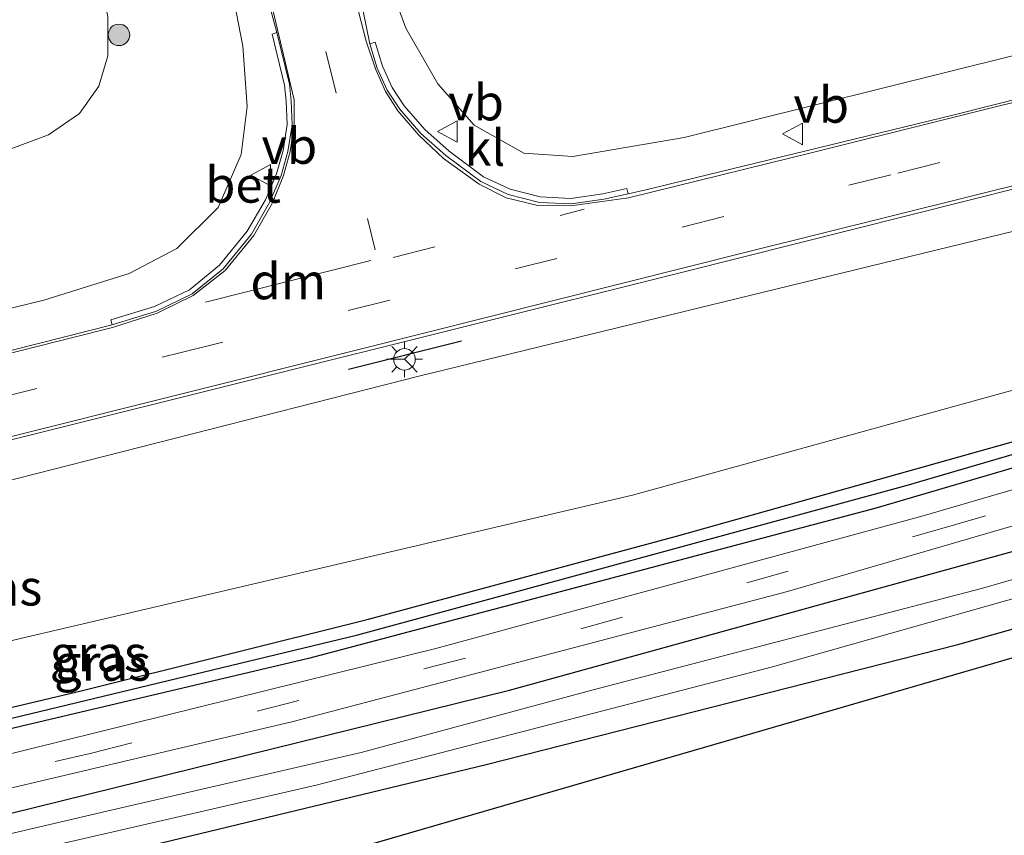
# Model space of a CAD drawing. Units: metres. Extents: x 251034 to 256060, y 562498 to 568750.
# Drawn here: x 252609 to 252678, y 563297 to 563354 of the extents above; entities that cross this region are included whole.
import ezdxf
from ezdxf.enums import TextEntityAlignment as Align

# ---------------------------------------------------------------- set-up
doc = ezdxf.new("R2010")
doc.units = ezdxf.units.M
doc.linetypes.add('VW-3-9_STREEP', pattern=[12, 3, -9])
doc.layers.get('0').update_dxf_attribs({"lineweight": 25})
for name, color, linetype, lineweight in [('B-ME-GR-BOOM-S-B1', 93, 'Continuous', 18), ('B-ME-GW-KRUINLIJN-L-B1', 93, 'Continuous', 18), ('B-ME-GW-TEENLIJN-L-B1', 93, 'Continuous', 18), ('B-ME-IE-GRASLAND-GV-B6', 93, 'Continuous', 18), ('B-ME-IE-GRONDWERKLIJN-GROND_INGERICHT-GV-B6', 253, 'Continuous', 18), ('B-ME-IE-MEUBILAIR_WEGMEUBILAIR-LICHTMAST-S-B1', 8, 'Continuous', 18), ('B-ME-OG-WATER-GV-B6', 153, 'Continuous', 18), ('B-ME-VH-VERH_SOORT-BETON-OVERIG-GV-B6', 8, 'IE-TERREINAFSCHEIDING-NATUURLIJK-HOUTWAL', 18), ('B-ME-VH-VERH_SOORT-BITUMEN-GV-B6', 8, 'IE-TERREINAFSCHEIDING-NATUURLIJK-HOUTWAL', 18), ('B-ME-VH-VERH_SOORT-KLINKERS-GV-B6', 8, 'IE-TERREINAFSCHEIDING-NATUURLIJK-HOUTWAL', 18), ('B-ME-VW-MARKERING-39STREEP-015-L-B1', 255, 'VW-3-9_STREEP', 18), ('B-ME-VW-MARKERING-DRIEHOEK-L-B1', 7, 'VW-HAAIETAND70-R-B', 18), ('B-ME-VW-MARKERING-STREEP-015-L-B1', 7, 'Continuous', 18), ('B-ME-VW-MEUBILAIR_WEGMEUBILAIR-RONA-S-B1', 8, 'Continuous', 18), ('B-ME-VW-MEUBILAIR_WEGMEUBILAIR-VERKEERSBORD-S-B1', 8, 'Continuous', 18)]:
    doc.layers.add(name, color=color, linetype=linetype, lineweight=lineweight)
for name, color, linetype in [('B-ME-GW-INSTEEKWATERGANG-L-B1', 10, 'Continuous'), ('B-ME-GW-WATERGANG-GREPPEL-L-B1', 10, 'Continuous'), ('B-ME-IE-TERREINAFSCHEIDING-SCHRIKHEK-L-B1', 10, 'Continuous'), ('B-ME-KG-KADASTRAAL-OPNAMEDTMGRENS-L-B1', 10, 'Continuous')]:
    doc.layers.add(name, color=color, linetype=linetype)
doc.styles.add('NLCS-ISO', font='NLCS-ISO.TTF')
doc.linetypes.add('IE-TERREINAFSCHEIDING-NATUURLIJK-HOUTWAL', pattern='A,7,-1.5,[67,NLCS.SHX,S=0.75,R=45,X=0,Y=0],-1.5,7,-1.5,[70,NLCS.SHX,S=0.75,R=0,X=0,Y=0],-1.5', length=20)
doc.linetypes.add('VW-HAAIETAND70-R-B', pattern='A,0,-0.5,[153,NLCS.SHX,S=1,R=180,X=-0.375,Y=0],-0.5', length=1)

# ---------------------------------------------------------------- blocks, each defined once
blk = doc.blocks.new('boom')
h = blk.add_hatch(color=256)
edge = h.paths.add_edge_path()
edge.add_arc((0, 0), 0.75, 0, 360)
blk.add_circle((0, 0), 0.75)
blk = doc.blocks.new('lantaarnpaal')
for p, q in [((-0.884, 0.884), (-0.53, 0.53)), ((0, 0.75), (0, 1.25)), ((0.53, 0.53), (0.884, 0.884)), ((-0.75, 0), (-1.25, 0)), ((0.75, 0), (1.25, 0)), ((-0.53, -0.53), (-0.884, -0.884)), ((0.53, -0.53), (0.884, -0.884)), ((0, -0.75), (0, -1.25))]:
    blk.add_line(p, q)
blk.add_circle((0, 0), 0.75)
blk = doc.blocks.new('verkeersbord')
for p, q in [((0, 0.75), (-0.75, -0.625)), ((0.75, -0.625), (0, 0.75)), ((-0.75, -0.625), (0.75, -0.625))]:
    blk.add_line(p, q)
blk = doc.blocks.new('wegwijzer')
for q in [(0, 0.75), (-0.53, -0.53), (0.53, -0.53)]:
    blk.add_line((0, 0), q)
blk.add_circle((0, 0), 0.75)

msp = doc.modelspace()

# ---------------------------------------------------------------- linework, layer by layer
at = {"layer": 'B-ME-GW-INSTEEKWATERGANG-L-B1'}
for points in [[(252581.165, 563299.647, 2.869), (252613.523, 563307.322, 3.065), (252633.366, 563312.271, 3.169), (252654.94, 563318.066, 3.267), (252678.767, 563324.761, 3.482), (252707.556, 563333.12, 3.579), (252735.736, 563341.299, 3.668), (252762.946, 563349.0877, 3.64)], [(252763.6584, 563347.6018, 3.736), (252717.5472, 563334.2692, 3.5818), (252708.039, 563331.52, 3.55), (252668.761, 563320.004, 3.368), (252629.283, 563309.541, 3.187), (252581.111, 563298.18, 2.869)], [(252441.055, 563251.281, 3.213), (252443.945, 563252.954, 3.337), (252449.413, 563255.659, 3.293), (252455.79, 563258.648, 3.295), (252465.924, 563262.722, 3.301), (252483.614, 563269.729, 3.137), (252492.694, 563273.394, 3.079), (252501.182, 563276.488, 3.003), (252506.551, 563278.111, 2.976), (252512.717, 563279.907, 2.919), (252518.51, 563281.278, 2.892), (252525.839, 563282.517, 2.86), (252533.971, 563283.706, 2.794), (252545.71, 563285.385, 2.804), (252569.141, 563289.823, 2.761), (252602.874, 563297.384, 2.957), (252643.283, 563307.33, 3.168), (252690.558, 563320.381, 3.421), (252732.745, 563332.722, 3.438), (252766.27, 563342.171, 3.637)], [(252443.435, 563248.012, 3.239), (252452.351, 563252.566, 3.138), (252465.143, 563258.302, 2.858), (252479.278, 563263.873, 2.798), (252494.577, 563270.071, 2.794), (252501.053, 563272.456, 2.801), (252507.777, 563274.65, 2.856), (252515.458, 563276.474, 2.885), (252522.318, 563277.975, 2.896), (252533.364, 563279.74, 2.89), (252547.267, 563281.94, 2.922), (252562.202, 563284.951, 2.789), (252581.863, 563288.922, 2.871), (252610.362, 563294.616, 3.181), (252641.654, 563302.151, 3.282), (252674.553, 563310.53, 3.413), (252710.677, 563320.749, 3.483), (252742.094, 563329.524, 3.614), (252768.583, 563337.334, 3.345)]]:
    msp.add_polyline3d(points, dxfattribs=at)
at = {"layer": 'B-ME-GW-KRUINLIJN-L-B1'}
for points in [[(252752.8298, 563370.1888, 7.6442), (252749.372, 563369.313, 7.748), (252721.495, 563362.269, 8.401), (252678.466, 563351.583, 8.976), (252655.465, 563345.851, 9.24), (252647.7, 563344.529, 9.263), (252644.284, 563344.773, 9.302), (252640.839, 563346.719, 9.264), (252638.286, 563349.606, 9.229), (252636.06, 563353.485, 9.323), (252634.353, 563358.205, 9.322), (252632.5092, 563362.332, 9.2877)], [(252451.4173, 563281.3045, 3.9002), (252459.005, 563287.029, 4.251), (252469.273, 563292.875, 4.584), (252480.303, 563298.67, 4.892), (252489.602, 563302.794, 5.287), (252500.651, 563306.647, 5.643), (252515.457, 563310.827, 6.503), (252539.007, 563316.716, 7.46), (252567.673, 563323.994, 8.162), (252610.814, 563334.533, 9.038), (252616.764, 563336.39, 9.05), (252620.097, 563338.13, 9.174), (252622.985, 563340.99, 9.225), (252624.577, 563344.665, 9.219), (252625.008, 563348.018, 9.175), (252624.7, 563352.224, 9.252), (252623.2021, 563359.9226, 9.167), (252623.7716, 563360.3122, 9.0836)], [(252757.9125, 563359.587, 7.6586), (252721.275, 563350.239, 8.503), (252678.556, 563339.352, 9.169), (252636.978, 563329.224, 9.342), (252596.816, 563319.013, 8.992), (252562.376, 563310.304, 8.184), (252531.082, 563302.284, 7.038), (252517.959, 563298.859, 6.384), (252504.806, 563295.444, 5.804), (252496.859, 563292.678, 5.413), (252488.144, 563289.192, 4.997), (252481.006, 563286.121, 4.731), (252473.017, 563282.213, 4.444), (252466.12, 563278.552, 4.17), (252460.393, 563275.148, 4.025), (252455.961, 563271.989, 3.927), (252453.391, 563269.391, 3.785)]]:
    msp.add_polyline3d(points, dxfattribs=at)
at = {"layer": 'B-ME-GW-TEENLIJN-L-B1'}
for points in [[(252618.462, 563366.656, 4.026), (252616.695, 563365.963, 3.987), (252615.065, 563364.325, 3.996), (252614.234, 563362.022, 3.958), (252614.306, 563359.312, 3.959), (252615.288, 563354.265, 3.947), (252615.285, 563351.558, 3.943), (252614.665, 563349.431, 3.94), (252613.316, 563347.542, 3.945), (252611.147, 563346.039, 3.945), (252607.96, 563344.864, 3.916)], [(252453.391, 563269.391, 3.785), (252460.949, 563273.55, 3.749), (252470.28, 563278.443, 3.647), (252481.597, 563283.513, 3.631), (252493.23, 563287.549, 3.563), (252507.973, 563290.781, 3.491), (252530.2, 563294.606, 3.21), (252560.71, 563300.144, 3.01), (252604.701, 563309.901, 3.338), (252651.86, 563320.937, 3.535), (252683.767, 563329.745, 3.701), (252719.648, 563340.06, 3.731), (252746.656, 563348.345, 3.919), (252761.2729, 563352.5775, 3.899)]]:
    msp.add_polyline3d(points, dxfattribs=at)
at = {"layer": 'B-ME-GW-WATERGANG-GREPPEL-L-B1'}
msp.add_polyline3d([(252466.828, 563270.955, 2.988), (252467.815, 563271.47, 2.988), (252481.489, 563276.678, 2.942), (252490.23, 563279.916, 2.801), (252498.192, 563282.561, 2.696), (252505.302, 563284.629, 2.668), (252512.335, 563286.555, 2.606), (252518.358, 563287.746, 2.575), (252527.215, 563289.22, 2.517), (252545.292, 563291.865, 2.458), (252556.248, 563293.837, 2.425), (252592.826, 563301.591, 2.439), (252632.727, 563311.208, 2.711), (252670.938, 563321.597, 2.906), (252707.672, 563332.344, 3.152), (252741.692, 563342.228, 3.253), (252763.3179, 563348.312, 3.213)], dxfattribs=at)
at = {"layer": 'B-ME-IE-GRASLAND-GV-B6'}
for points in [[(252754.1367, 563367.4627, 7.8039), (252728.401, 563361.056, 8.392), (252700.997, 563354.189, 8.924), (252674.295, 563347.447, 9.232), (252652.804, 563342.205, 9.366), (252651.569, 563341.931, 9.374)], [(252607.96, 563344.864, 3.916), (252611.147, 563346.039, 3.945), (252613.316, 563347.542, 3.945), (252614.665, 563349.431, 3.94), (252615.285, 563351.558, 3.943), (252615.288, 563354.265, 3.947), (252614.306, 563359.312, 3.959), (252614.234, 563362.022, 3.958), (252615.065, 563364.325, 3.996), (252616.695, 563365.963, 3.987), (252618.462, 563366.656, 4.026), (252621.5654, 563363.0268, 7.9201)], [(252621.5654, 563363.0268, 7.9201), (252623.7716, 563360.3122, 9.0836), (252623.2021, 563359.9226, 9.167), (252624.7, 563352.224, 9.252), (252625.008, 563348.018, 9.175), (252624.577, 563344.665, 9.219), (252622.985, 563340.99, 9.225), (252620.097, 563338.13, 9.174), (252616.764, 563336.39, 9.05), (252610.814, 563334.533, 9.038), (252567.673, 563323.994, 8.162)], [(252579.918, 563317.659, 8.801), (252610.117, 563325.192, 9.282), (252655.376, 563336.478, 9.355), (252698.805, 563347.395, 8.995), (252736.465, 563356.861, 8.253), (252756.8038, 563361.8995, 7.7058), (252757.9125, 563359.587, 7.6586), (252721.275, 563350.239, 8.503), (252678.556, 563339.352, 9.169), (252636.978, 563329.224, 9.342), (252596.816, 563319.013, 8.992)], [(252567.673, 563323.994, 8.162), (252610.814, 563334.533, 9.038), (252616.764, 563336.39, 9.05), (252620.097, 563338.13, 9.174), (252622.985, 563340.99, 9.225), (252624.577, 563344.665, 9.219), (252625.008, 563348.018, 9.175), (252624.7, 563352.224, 9.252), (252623.2021, 563359.9226, 9.167)], [(252596.816, 563319.013, 8.992), (252636.978, 563329.224, 9.342), (252678.556, 563339.352, 9.169), (252721.275, 563350.239, 8.503), (252757.9125, 563359.587, 7.6586), (252761.2729, 563352.5775, 3.899), (252746.656, 563348.345, 3.919), (252719.648, 563340.06, 3.731), (252683.767, 563329.745, 3.701), (252651.86, 563320.937, 3.535), (252604.701, 563309.901, 3.338)], [(252651.569, 563341.931, 9.374), (252651.477, 563342.309, 9.374), (252649.807, 563341.939, 9.384), (252647.567, 563341.62, 9.346), (252645.43, 563341.723, 9.355), (252643.335, 563342.251, 9.351), (252641.487, 563343.13, 9.394), (252639.096, 563344.904, 9.407), (252637.38, 563346.408, 9.398), (252635.946, 563348.073, 9.402), (252635.103, 563349.344, 9.398), (252634.441, 563350.838, 9.406), (252633.925, 563352.496, 9.41), (252633.55, 563352.389, 9.41), (252632.259, 563358.777, 9.3221)], [(252634.353, 563358.205, 9.322), (252636.06, 563353.485, 9.323), (252638.286, 563349.606, 9.229), (252640.839, 563346.719, 9.264), (252644.284, 563344.773, 9.302), (252647.7, 563344.529, 9.263), (252655.465, 563345.851, 9.24), (252678.466, 563351.583, 8.976)], [(252678.466, 563351.583, 8.976), (252655.465, 563345.851, 9.24), (252647.7, 563344.529, 9.263), (252644.284, 563344.773, 9.302), (252640.839, 563346.719, 9.264), (252638.286, 563349.606, 9.229), (252636.06, 563353.485, 9.323), (252634.353, 563358.205, 9.322)], [(252625.8978, 563357.5298, 9.3373), (252627.066, 563353.17, 9.407), (252626.734, 563353.064, 9.407), (252627.601, 563349.513, 9.39), (252627.712, 563348.393, 9.386), (252627.789, 563346.763, 9.352), (252627.501, 563344.964, 9.335), (252627.04, 563343.334, 9.349), (252626.268, 563341.526, 9.353), (252625.01, 563339.322, 9.341), (252623.071, 563336.962, 9.368), (252620.972, 563335.249, 9.399), (252618.55, 563334.076, 9.318), (252615.501, 563333.146, 9.297), (252615.594, 563332.811, 9.297), (252600.349, 563328.947, 9.153)], [(252615.288, 563354.265, 3.947), (252615.285, 563351.558, 3.943), (252614.665, 563349.431, 3.94), (252613.316, 563347.542, 3.945), (252611.147, 563346.039, 3.945), (252607.96, 563344.864, 3.916)], [(252761.2729, 563352.5775, 3.899), (252762.946, 563349.0877, 3.64), (252735.736, 563341.299, 3.668), (252707.556, 563333.12, 3.579), (252678.767, 563324.761, 3.482), (252654.94, 563318.066, 3.267), (252633.366, 563312.271, 3.169), (252613.523, 563307.322, 3.065), (252581.165, 563299.647, 2.869)], [(252604.701, 563309.901, 3.338), (252651.86, 563320.937, 3.535), (252683.767, 563329.745, 3.701), (252719.648, 563340.06, 3.731), (252746.656, 563348.345, 3.919), (252761.2729, 563352.5775, 3.899)], [(252581.165, 563299.647, 2.869), (252613.523, 563307.322, 3.065), (252633.366, 563312.271, 3.169), (252654.94, 563318.066, 3.267), (252678.767, 563324.761, 3.482), (252707.556, 563333.12, 3.579), (252735.736, 563341.299, 3.668), (252762.946, 563349.0877, 3.64), (252763.3179, 563348.312, 3.213), (252741.692, 563342.228, 3.253), (252707.672, 563332.344, 3.152), (252670.938, 563321.597, 2.906), (252632.727, 563311.208, 2.711), (252592.826, 563301.591, 2.439)], [(252592.826, 563301.591, 2.439), (252632.727, 563311.208, 2.711), (252670.938, 563321.597, 2.906), (252707.672, 563332.344, 3.152), (252741.692, 563342.228, 3.253), (252763.3179, 563348.312, 3.213), (252763.6584, 563347.6018, 3.736)], [(252763.6584, 563347.6018, 3.736), (252717.5472, 563334.2692, 3.5818), (252708.039, 563331.52, 3.55), (252668.761, 563320.004, 3.368), (252629.283, 563309.541, 3.187), (252581.111, 563298.18, 2.869)], [(252581.111, 563298.18, 2.869), (252629.283, 563309.541, 3.187), (252668.761, 563320.004, 3.368), (252708.039, 563331.52, 3.55), (252717.5472, 563334.2692, 3.5818), (252763.6584, 563347.6018, 3.736), (252764.3263, 563346.2087, 3.762), (252757.006, 563344.127, 3.781), (252717.173, 563332.637, 3.604), (252672.132, 563319.496, 3.429), (252638.156, 563310.253, 3.255), (252605.079, 563302.057, 3.055)], [(252589.842, 563296.119, 2.929), (252628.204, 563305.146, 3.214), (252662.683, 563314.222, 3.345), (252696.91, 563324.174, 3.54), (252729.13, 563333.628, 3.671), (252765.3509, 563344.0714, 3.766), (252766.27, 563342.171, 3.637), (252732.745, 563332.722, 3.438), (252690.558, 563320.381, 3.421), (252643.283, 563307.33, 3.168), (252602.874, 563297.384, 2.957)], [(252602.874, 563297.384, 2.957), (252643.283, 563307.33, 3.168), (252690.558, 563320.381, 3.421), (252732.745, 563332.722, 3.438), (252766.27, 563342.171, 3.637), (252767.096, 563340.443, 2.2), (252760.066, 563338.479, 2.2), (252732.584, 563330.744, 2.2), (252700.017, 563321.273, 2.2), (252676.204, 563314.428, 2.2), (252649.122, 563307.371, 2.2), (252632.944, 563302.991, 2.2), (252615.223, 563298.895, 2.2), (252596.706, 563294.584, 2.2)], [(252595.715, 563292.897, 2.2), (252629.811, 563300.727, 2.2), (252661.634, 563308.967, 2.2), (252701.091, 563320.144, 2.2), (252739.374, 563331.011, 2.2), (252767.848, 563338.871, 2.2), (252768.583, 563337.334, 3.345), (252742.094, 563329.524, 3.614), (252710.677, 563320.749, 3.483), (252674.553, 563310.53, 3.413), (252641.654, 563302.151, 3.282), (252610.362, 563294.616, 3.181), (252581.863, 563288.922, 2.871)]]:
    msp.add_polyline3d(points, dxfattribs=at)
at = {"layer": 'B-ME-IE-GRONDWERKLIJN-GROND_INGERICHT-GV-B6'}
msp.add_polyline3d([(252581.863, 563288.922, 2.871), (252610.362, 563294.616, 3.181), (252641.654, 563302.151, 3.282), (252674.553, 563310.53, 3.413), (252710.677, 563320.749, 3.483), (252742.094, 563329.524, 3.614), (252768.583, 563337.334, 3.345), (252769.243, 563335.953, 3.319), (252723.1443, 563322.5774, 3.159), (252677.0455, 563309.2018, 2.999), (252630.9468, 563295.8262, 2.839), (252602.123, 563287.463, 2.739)], dxfattribs=at)
at = {"layer": 'B-ME-IE-TERREINAFSCHEIDING-SCHRIKHEK-L-B1'}
msp.add_line((252632.077, 563329.72, 9.381), (252639.938, 563331.682, 9.406), dxfattribs=at)
at = {"layer": 'B-ME-KG-KADASTRAAL-OPNAMEDTMGRENS-L-B1'}
msp.add_polyline3d([(253025.633, 563416.633, 3.35), (252990.444, 563395.807, 3.71), (252974.721, 563385.062, 3.869), (252961.206, 563380.285, 3.801), (252959.291, 563379.608, 3.784), (252956.688, 563377.517, 3.849), (252952.993, 563374.55, 3.942), (252947.468, 563370.113, 4.08), (252942.056, 563359.423, 3.943), (252936.617, 563354.097, 3.809), (252928.614, 563350.105, 3.607), (252920.71, 563347.986, 3.423), (252911.193, 563348.593, 3.363), (252898.225, 563348.393, 3.301), (252881.882, 563349.14, 3.256), (252861.721, 563348.033, 3.255), (252813.9248, 563343.6139, 3.2763), (252801.141, 563342.432, 3.282), (252769.243, 563335.953, 3.319), (252723.1443, 563322.5774, 3.159), (252677.0455, 563309.2018, 2.999), (252630.9468, 563295.8262, 2.839), (252602.123, 563287.463, 2.739)], dxfattribs=at)
at = {"layer": 'B-ME-OG-WATER-GV-B6'}
msp.add_polyline3d([(252596.706, 563294.584, 2.2), (252615.223, 563298.895, 2.2), (252632.944, 563302.991, 2.2), (252649.122, 563307.371, 2.2), (252676.204, 563314.428, 2.2), (252700.017, 563321.273, 2.2), (252732.584, 563330.744, 2.2), (252760.066, 563338.479, 2.2), (252767.096, 563340.443, 2.2), (252767.848, 563338.871, 2.2), (252739.374, 563331.011, 2.2), (252701.091, 563320.144, 2.2), (252661.634, 563308.967, 2.2), (252629.811, 563300.727, 2.2), (252595.715, 563292.897, 2.2)], dxfattribs=at)
at = {"layer": 'B-ME-VH-VERH_SOORT-BETON-OVERIG-GV-B6'}
msp.add_polyline3d([(252627.066, 563353.17, 9.407), (252627.944, 563349.572, 9.39), (252628.058, 563348.418, 9.386), (252628.138, 563346.744, 9.352), (252627.841, 563344.889, 9.335), (252627.368, 563343.218, 9.349), (252626.58, 563341.371, 9.353), (252625.297, 563339.124, 9.341), (252623.317, 563336.715, 9.368), (252621.16, 563334.954, 9.399), (252618.677, 563333.752, 9.318), (252615.594, 563332.811, 9.297), (252615.501, 563333.146, 9.297), (252618.55, 563334.076, 9.318), (252620.972, 563335.249, 9.399), (252623.071, 563336.962, 9.368), (252625.01, 563339.322, 9.341), (252626.268, 563341.526, 9.353), (252627.04, 563343.334, 9.349), (252627.501, 563344.964, 9.335), (252627.789, 563346.763, 9.352), (252627.712, 563348.393, 9.386), (252627.601, 563349.513, 9.39), (252626.734, 563353.064, 9.407), (252627.066, 563353.17, 9.407)], dxfattribs=at)
at = {"layer": 'B-ME-VH-VERH_SOORT-BITUMEN-GV-B6'}
for points in [[(252756.8038, 563361.8995, 7.7058), (252736.465, 563356.861, 8.253), (252698.805, 563347.395, 8.995), (252655.376, 563336.478, 9.355), (252610.117, 563325.192, 9.282), (252579.918, 563317.659, 8.801)], [(252600.349, 563328.947, 9.153), (252615.594, 563332.811, 9.297), (252618.677, 563333.752, 9.318), (252621.16, 563334.954, 9.399), (252623.317, 563336.715, 9.368), (252625.297, 563339.124, 9.341), (252626.58, 563341.371, 9.353), (252627.368, 563343.218, 9.349), (252627.841, 563344.889, 9.335), (252628.138, 563346.744, 9.352), (252628.058, 563348.418, 9.386), (252627.944, 563349.572, 9.39), (252627.066, 563353.17, 9.407), (252625.8978, 563357.5298, 9.3373), (252625.1086, 563358.9041, 9.3161), (252624.3732, 563359.2376, 9.3029), (252624.0625, 563360.3038, 9.3619)], [(252632.259, 563358.777, 9.3221), (252633.55, 563352.389, 9.41), (252634.076, 563350.701, 9.406), (252634.76, 563349.156, 9.398), (252635.635, 563347.837, 9.402), (252637.103, 563346.133, 9.398), (252638.851, 563344.601, 9.407), (252641.286, 563342.795, 9.394), (252643.203, 563341.883, 9.351), (252645.372, 563341.336, 9.355), (252647.585, 563341.229, 9.346), (252649.877, 563341.556, 9.384), (252651.569, 563341.931, 9.374), (252652.804, 563342.205, 9.366), (252674.295, 563347.447, 9.232), (252700.997, 563354.189, 8.924)], [(252764.3263, 563346.2087, 3.762), (252764.8894, 563345.034, 3.809), (252765.3509, 563344.0714, 3.766), (252729.13, 563333.628, 3.671), (252696.91, 563324.174, 3.54), (252662.683, 563314.222, 3.345), (252628.204, 563305.146, 3.214), (252589.842, 563296.119, 2.929)], [(252605.079, 563302.057, 3.055), (252638.156, 563310.253, 3.255), (252672.132, 563319.496, 3.429), (252717.173, 563332.637, 3.604), (252757.006, 563344.127, 3.781), (252764.3263, 563346.2087, 3.762)]]:
    msp.add_polyline3d(points, dxfattribs=at)
at = {"layer": 'B-ME-VH-VERH_SOORT-KLINKERS-GV-B6'}
msp.add_polyline3d([(252651.569, 563341.931, 9.374), (252649.877, 563341.556, 9.384), (252647.585, 563341.229, 9.346), (252645.372, 563341.336, 9.355), (252643.203, 563341.883, 9.351), (252641.286, 563342.795, 9.394), (252638.851, 563344.601, 9.407), (252637.103, 563346.133, 9.398), (252635.635, 563347.837, 9.402), (252634.76, 563349.156, 9.398), (252634.076, 563350.701, 9.406), (252633.55, 563352.389, 9.41), (252633.925, 563352.496, 9.41), (252634.441, 563350.838, 9.406), (252635.103, 563349.344, 9.398), (252635.946, 563348.073, 9.402), (252637.38, 563346.408, 9.398), (252639.096, 563344.904, 9.407), (252641.487, 563343.13, 9.394), (252643.335, 563342.251, 9.351), (252645.43, 563341.723, 9.355), (252647.567, 563341.62, 9.346), (252649.807, 563341.939, 9.384), (252651.477, 563342.309, 9.374), (252651.569, 563341.931, 9.374)], dxfattribs=at)
at = {"layer": 'B-ME-VW-MARKERING-39STREEP-015-L-B1'}
for p, q in [((252627.5777, 563363.506, 9.5207), (252633.933, 563338.031, 9.439)), ((252635.182, 563337.505, 9.435), (252648.5, 563340.858, 9.389))]:
    msp.add_line(p, q, dxfattribs=at)
for points in [[(252434.78, 563262.573, 4.092), (252443.819, 563269.514, 3.959), (252453.755, 563276.789, 4.133), (252460.704, 563281.274, 4.399), (252467.118, 563285.121, 4.552), (252475.486, 563289.556, 4.861), (252486.82, 563294.909, 5.294), (252498.55, 563299.498, 5.8), (252510.945, 563303.389, 6.436), (252534.754, 563309.44, 7.441), (252572.501, 563318.924, 8.694), (252620.397, 563330.879, 9.43), (252670.378, 563343.384, 9.333), (252705.714, 563352.219, 8.924), (252755.4137, 563364.7991, 7.7455)], [(252438.329, 563255.023, 3.411), (252441.386, 563256.654, 3.458), (252446.645, 563259.208, 3.487), (252452.049, 563261.625, 3.511), (252457.674, 563263.818, 3.479), (252471.471, 563269.012, 3.48), (252487.77, 563275.251, 3.321), (252496.055, 563278.099, 3.258), (252504.454, 563280.794, 3.144), (252512.957, 563283.097, 3.086), (252518.79, 563284.275, 3.02), (252524.513, 563285.283, 2.985), (252533.135, 563286.513, 2.944), (252544.924, 563288.175, 2.899), (252553.593, 563289.668, 2.871), (252565.1, 563291.961, 2.808), (252588.247, 563296.909, 2.972), (252614.06, 563302.934, 3.1), (252648.268, 563311.615, 3.296), (252673.603, 563318.65, 3.467), (252698.924, 563326.003, 3.604), (252745.0431, 563339.3083, 3.7473), (252764.8894, 563345.034, 3.809)]]:
    msp.add_polyline3d(points, dxfattribs=at)
at = {"layer": 'B-ME-VW-MARKERING-DRIEHOEK-L-B1'}
msp.add_line((252622.1, 563334.394, 9.356), (252633.626, 563337.279, 9.427), dxfattribs=at)
at = {"layer": 'B-ME-VW-MARKERING-STREEP-015-L-B1'}
for points in [[(252630.3071, 563364.1867, 9.4984), (252633.303, 563352.571, 9.432), (252633.947, 563350.649, 9.432), (252634.655, 563349.063, 9.437), (252635.516, 563347.727, 9.415), (252636.968, 563346.024, 9.424), (252638.69, 563344.406, 9.424), (252641.169, 563342.619, 9.424), (252643.052, 563341.655, 9.394), (252645.266, 563341.129, 9.441), (252647.536, 563341.097, 9.415), (252651.592, 563341.664, 9.423), (252664.411, 563344.806, 9.39), (252691.349, 563351.539, 9.108), (252709.714, 563356.132, 8.823), (252754.2101, 563367.3097, 7.773)], [(252600.357, 563328.776, 9.205), (252615.616, 563332.619, 9.305), (252618.719, 563333.621, 9.365), (252621.238, 563334.838, 9.377), (252623.463, 563336.598, 9.403), (252625.466, 563339.037, 9.38), (252626.776, 563341.318, 9.358), (252627.527, 563343.202, 9.349), (252628.008, 563344.896, 9.339), (252628.282, 563346.758, 9.361), (252628.274, 563348.477, 9.386), (252624.8788, 563362.8329, 9.5034)], [(252756.698, 563362.1202, 7.7318), (252727.991, 563354.891, 8.488), (252695.286, 563346.695, 9.048), (252660.076, 563337.937, 9.345), (252632.691, 563331.061, 9.381), (252594.909, 563321.597, 9.065), (252566.841, 563314.58, 8.476), (252532.328, 563305.938, 7.296), (252519.499, 563302.708, 6.711), (252512.812, 563300.913, 6.415), (252506.989, 563299.195, 6.088), (252501.636, 563297.502, 5.912), (252497.304, 563295.965, 5.603), (252493.932, 563294.697, 5.465), (252490.24, 563293.182, 5.272), (252484.868, 563290.848, 5.049), (252480.163, 563288.625, 4.899), (252475.62, 563286.378, 4.719), (252471.149, 563284.055, 4.573), (252466.9, 563281.749, 4.376), (252461.972, 563278.903, 4.222), (252458.467, 563276.76, 4.163), (252454.889, 563274.376, 4.051), (252449.362, 563270.409, 3.941)]]:
    msp.add_polyline3d(points, dxfattribs=at)

# ---------------------------------------------------------------- block references
at = {"layer": 'B-ME-GR-BOOM-S-B1', "rotation": 90}
msp.add_blockref('boom', (252616.0598, 563353.0132, 4.3897), dxfattribs=at)
at = {"layer": 'B-ME-IE-MEUBILAIR_WEGMEUBILAIR-LICHTMAST-S-B1', "rotation": 90}
msp.add_blockref('lantaarnpaal', (252635.97, 563330.4, 9.385), dxfattribs=at)
at = {"layer": 'B-ME-VW-MEUBILAIR_WEGMEUBILAIR-RONA-S-B1', "rotation": 90}
msp.add_blockref('wegwijzer', (252635.97, 563330.4, 9.385), dxfattribs=at)
at = {"layer": 'B-ME-VW-MEUBILAIR_WEGMEUBILAIR-VERKEERSBORD-S-B1', "rotation": 90}
for p in [(252639.02, 563346.275, 9.411), (252663.084, 563346.108, 9.196), (252625.999, 563343.24, 9.306)]:
    msp.add_blockref('verkeersbord', p, dxfattribs=at)

# ---------------------------------------------------------------- texts
at = {"layer": 'B-ME-IE-GRASLAND-GV-B6', "ltscale": 0.2, "style": 'NLCS-ISO'}
for p in [(252607.3319, 563314.489), (252614.6189, 563309.8924), (252614.9177, 563309.2495)]:
    msp.add_text('gras', height=2.5, dxfattribs=at).set_placement(p, align=Align.MIDDLE_CENTER)
at = {"layer": 'B-ME-VH-VERH_SOORT-BETON-OVERIG-GV-B6', "ltscale": 0.2, "style": 'NLCS-ISO'}
msp.add_text('bet', height=2.5, dxfattribs=at).set_placement((252624.7142, 563342.5688), align=Align.MIDDLE_CENTER)
at = {"layer": 'B-ME-VH-VERH_SOORT-KLINKERS-GV-B6', "ltscale": 0.2, "style": 'NLCS-ISO'}
msp.add_text('kl', height=2.5, dxfattribs=at).set_placement((252641.5772, 563345.1405), align=Align.MIDDLE_CENTER)
at = {"layer": 'B-ME-VW-MARKERING-DRIEHOEK-L-B1', "ltscale": 0.2, "style": 'NLCS-ISO'}
msp.add_text('dm', height=2.5, dxfattribs=at).set_placement((252627.863, 563335.8365), align=Align.MIDDLE_CENTER)
at = {"layer": 'B-ME-VW-MEUBILAIR_WEGMEUBILAIR-VERKEERSBORD-S-B1', "ltscale": 0.2, "style": 'NLCS-ISO'}
for p in [(252639.02, 563346.275, 9.411), (252663.084, 563346.108, 9.196), (252625.999, 563343.24, 9.306)]:
    msp.add_text('vb', height=2.5, dxfattribs=at).set_placement(p, align=Align.BOTTOM_LEFT)

doc.saveas('drawing.dxf')
